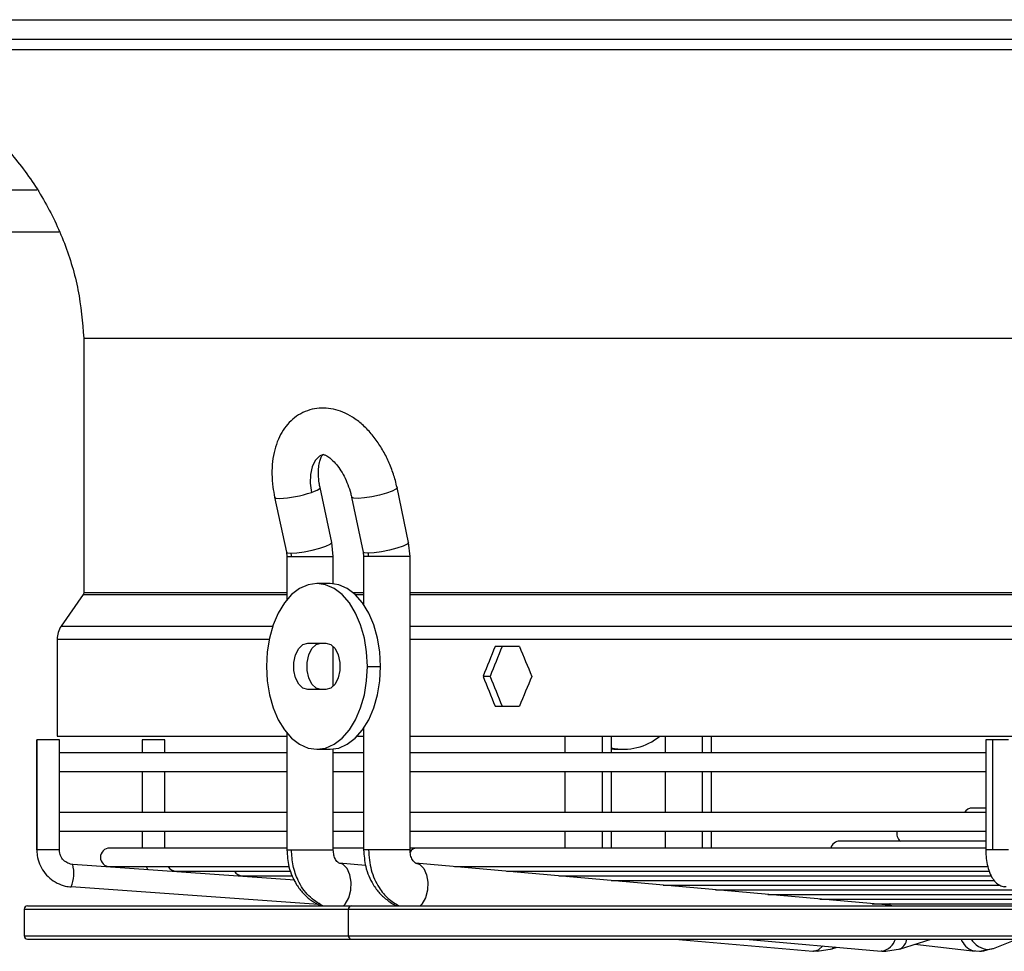
# Model space of a CAD drawing. Units: millimetres. Extents: x 5 to 416, y 3 to 291.
# Drawn here: x 176 to 186, y 102 to 112 of the extents above; entities that cross this region are included whole.
import ezdxf

# ---------------------------------------------------------------- set-up
doc = ezdxf.new("R2010")
doc.units = ezdxf.units.MM

msp = doc.modelspace()

# ---------------------------------------------------------------- linework, layer by layer
at = {"color": 7, "linetype": 'Continuous', "lineweight": 25}
for p, q in [((167.3357, 111.7298), (217.2023, 111.7298)), ((217.2023, 111.5298), (167.3357, 111.5298)), ((167.269, 111.4298), (217.269, 111.4298)), ((154.3521, 109.5965), (176.8519, 109.5965)), ((177.1023, 108.5278), (177.1023, 105.9717)), ((177.1023, 108.5278), (207.4357, 108.5278)), ((179.5931, 106.4764), (179.475, 107.0269)), ((180.3645, 106.4756), (180.2484, 107.0262)), ((179.0187, 106.9291), (179.1368, 106.3786)), ((179.7918, 106.9299), (179.9079, 106.3793)), ((179.6082, 106.3326), (179.593, 106.4764)), ((180.3793, 106.3326), (180.3645, 106.4756)), ((179.1368, 106.3785), (179.1416, 106.3326)), ((179.1416, 106.3326), (179.1416, 105.9)), ((179.6082, 106.0614), (179.6082, 106.3326)), ((179.9079, 106.3793), (179.9127, 106.3326)), ((179.9127, 106.3326), (179.9127, 105.8522)), ((180.3793, 103.3853), (180.3793, 106.3326)), ((179.5753, 106.0632), (179.4431, 106.0632)), ((177.0963, 105.9526), (176.8756, 105.6353)), ((176.8338, 105.502), (176.8338, 104.5298)), ((179.3518, 105.4632), (179.5344, 105.4632)), ((179.6082, 105.0305), (179.6082, 105.4292)), ((181.4778, 105.4298), (181.2329, 105.4298)), ((179.9504, 105.2298), (180.0826, 105.2298)), ((181.1832, 105.1298), (181.1125, 105.1298)), ((179.5344, 104.9965), (179.3518, 104.9965)), ((181.2329, 104.8298), (181.4778, 104.8298)), ((179.1416, 104.5597), (179.1416, 103.3853)), ((179.9127, 104.6074), (179.9127, 103.3853)), ((176.6296, 104.4932), (176.6296, 103.3853)), ((176.6306, 104.4932), (176.6296, 104.4932)), ((176.8563, 104.4932), (176.6306, 104.4932)), ((176.6306, 103.3853), (176.6306, 104.4932)), ((176.8338, 104.5298), (179.1416, 104.5298)), ((176.8563, 103.3853), (176.8563, 104.4932)), ((177.6877, 104.4932), (177.6877, 104.3598)), ((177.9057, 104.4932), (177.6877, 104.4932)), ((177.9144, 104.4932), (177.9057, 104.4932)), ((177.9144, 104.3598), (177.9144, 104.4932)), ((179.8506, 104.5298), (179.9127, 104.5298)), ((180.3793, 104.5298), (201.1313, 104.5298)), ((181.9351, 104.5298), (181.9351, 104.3598)), ((182.4017, 104.3598), (182.4017, 104.5298)), ((182.94, 104.5298), (182.94, 104.3598)), ((183.4066, 104.3598), (183.4066, 104.5298)), ((186.1628, 104.4932), (186.1628, 103.3853)), ((186.2328, 104.4932), (186.1628, 104.4932)), ((186.3895, 104.4932), (186.2328, 104.4932)), ((186.2328, 103.3853), (186.2328, 104.4932)), ((179.1416, 104.3598), (176.8563, 104.3598)), ((179.4431, 104.3965), (179.5753, 104.3965)), ((179.6082, 103.3853), (179.6082, 104.3983)), ((179.9127, 104.3598), (179.6082, 104.3598)), ((186.1628, 104.3598), (180.3793, 104.3598)), ((182.4273, 104.3965), (182.4017, 104.3971)), ((182.4273, 104.3965), (182.5288, 104.3965)), ((176.8563, 104.1732), (179.1416, 104.1732)), ((177.6877, 104.1732), (177.6877, 103.7598)), ((177.9144, 103.7598), (177.9144, 104.1732)), ((179.6082, 104.1732), (179.9127, 104.1732)), ((180.3793, 104.1732), (186.1628, 104.1732)), ((181.9351, 104.1732), (181.9351, 103.7598)), ((182.4017, 103.7598), (182.4017, 104.1732)), ((182.94, 104.1732), (182.94, 103.7598)), ((183.4066, 103.7598), (183.4066, 104.1732)), ((179.1416, 103.7598), (176.8563, 103.7598)), ((179.9127, 103.7598), (179.6082, 103.7598)), ((186.1628, 103.7598), (180.3793, 103.7598)), ((186.1628, 103.8064), (186.029, 103.8064)), ((176.8563, 103.5732), (179.1416, 103.5732)), ((177.6877, 103.5732), (177.6877, 103.4041)), ((177.9144, 103.4041), (177.9144, 103.5732)), ((179.6082, 103.5732), (179.9127, 103.5732)), ((180.3793, 103.5732), (186.1628, 103.5732)), ((181.9351, 103.5732), (181.9351, 103.4041)), ((182.4017, 103.4041), (182.4017, 103.5732)), ((182.94, 103.5732), (182.94, 103.4041)), ((183.4066, 103.4041), (183.4066, 103.5732)), ((186.1628, 103.474), (184.6957, 103.474)), ((179.1416, 103.4041), (177.3623, 103.4041)), ((179.9127, 103.4041), (179.6082, 103.4041)), ((180.4427, 103.4041), (180.3793, 103.4041)), ((186.1628, 103.4041), (180.4427, 103.4041)), ((179.2202, 103.0818), (176.9907, 103.239)), ((177.3623, 103.2174), (179.1549, 103.2174)), ((177.7281, 103.2174), (177.7446, 103.1858)), ((178.029, 103.1708), (179.1821, 103.1708)), ((179.9321, 103.2289), (179.6681, 103.252)), ((179.6923, 103.2462), (179.6681, 103.252)), ((185.1542, 102.8326), (180.435, 103.252)), ((180.435, 103.252), (180.4598, 103.2462)), ((180.824, 103.2174), (186.1787, 103.2174)), ((181.3486, 103.1708), (186.196, 103.1708)), ((178.6957, 103.1242), (179.1932, 103.1242)), ((181.8731, 103.1242), (186.2128, 103.1242)), ((182.3976, 103.0776), (186.2444, 103.0776)), ((179.459, 102.8377), (176.9749, 103.0129)), ((182.9222, 103.0309), (186.2991, 103.0309)), ((183.4467, 102.9843), (186.5214, 102.9843)), ((183.9713, 102.9377), (186.7685, 102.9377)), ((184.4958, 102.8911), (187.0237, 102.8911)), ((176.5023, 102.789), (176.5023, 102.5223)), ((176.5357, 102.8223), (179.7869, 102.8223)), ((179.7604, 102.5223), (179.7604, 102.789)), ((179.7869, 102.8223), (208.0023, 102.8223)), ((185.0203, 102.8445), (187.2788, 102.8445)), ((185.1905, 102.8445), (185.1532, 102.8326)), ((185.1542, 102.8326), (185.1745, 102.8283)), ((176.5357, 102.489), (179.7869, 102.489)), ((179.7869, 102.489), (208.0023, 102.489)), ((183.0374, 102.489), (184.4251, 102.3677)), ((183.7482, 102.489), (185.1129, 102.3677)), ((185.294, 102.3877), (185.6137, 102.489)), ((186.2393, 102.3938), (186.4751, 102.489)), ((184.4251, 102.3677), (184.4324, 102.3674)), ((184.4674, 102.3659), (184.6178, 102.392)), ((184.6063, 102.3874), (184.6696, 102.4071)), ((184.6063, 102.3874), (184.6177, 102.3919)), ((185.1208, 102.3674), (185.1129, 102.3677)), ((185.1552, 102.3659), (185.3053, 102.3922)), ((185.3052, 102.3922), (185.294, 102.3877)), ((185.4493, 102.4369), (186.0551, 102.3683)), ((186.03, 102.3734), (186.0984, 102.3659)), ((186.0302, 102.3734), (186.0551, 102.3683)), ((186.0984, 102.3659), (186.2449, 102.3962)), ((186.1868, 102.3837), (186.2393, 102.3938))]:
    msp.add_line(p, q, dxfattribs=at)
at = {"color": 8, "linetype": 'Continuous', "lineweight": 25}
for p, q in [((168.1023, 110.0188), (176.6301, 110.0188)), ((179.1416, 106.3326), (179.1883, 106.3326)), ((179.1883, 106.3326), (179.6082, 106.3326)), ((179.9624, 106.3326), (179.9127, 106.3326)), ((180.3793, 106.3326), (179.9624, 106.3326)), ((177.0963, 105.9526), (179.1416, 105.9526)), ((177.1023, 105.9717), (179.1416, 105.9717)), ((179.8065, 105.9717), (179.9127, 105.9717)), ((179.8278, 105.9526), (179.9127, 105.9526)), ((180.3793, 105.9717), (201.1313, 105.9717)), ((180.3793, 105.9526), (201.1313, 105.9526)), ((176.8756, 105.6353), (178.9999, 105.6353)), ((180.3793, 105.6353), (201.1313, 105.6353)), ((176.8338, 105.502), (178.9636, 105.502)), ((180.3793, 105.502), (201.1313, 105.502)), ((182.3124, 104.3598), (182.3124, 104.5298)), ((183.3134, 104.5298), (183.3134, 104.3598)), ((182.3124, 103.7598), (182.3124, 104.1732)), ((183.3134, 104.1732), (183.3134, 103.7598)), ((182.3124, 103.4041), (182.3124, 103.5732)), ((183.3134, 103.5732), (183.3134, 103.4041)), ((176.6306, 103.3853), (176.6296, 103.3853)), ((176.8563, 103.3853), (176.6306, 103.3853)), ((179.1416, 103.3853), (179.1883, 103.3853)), ((179.1883, 103.3853), (179.6082, 103.3853)), ((179.9624, 103.3853), (179.9127, 103.3853)), ((180.3793, 103.3853), (179.9624, 103.3853)), ((186.2328, 103.3853), (186.1628, 103.3853)), ((186.3895, 103.3853), (186.2328, 103.3853)), ((180.9115, 103.2096), (180.9075, 103.2174)), ((181.4407, 103.1626), (181.4364, 103.1708)), ((181.9698, 103.1156), (181.9653, 103.1242)), ((182.4989, 103.0685), (182.4942, 103.0776)), ((183.0281, 103.0215), (183.0231, 103.0309)), ((183.5572, 102.9745), (183.552, 102.9843)), ((186.3657, 103.0129), (186.3482, 103.0145)), ((184.0864, 102.9275), (184.0809, 102.9377)), ((184.6155, 102.8804), (184.6098, 102.8911)), ((176.5023, 102.789), (179.7604, 102.789)), ((179.7604, 102.789), (208.0357, 102.789)), ((185.153, 102.8326), (185.1791, 102.8365)), ((185.1745, 102.8283), (185.1887, 102.8223)), ((185.2041, 102.8445), (185.1791, 102.8365)), ((176.5023, 102.5223), (179.7604, 102.5223)), ((179.7604, 102.5223), (208.0357, 102.5223))]:
    msp.add_line(p, q, dxfattribs=at)
at = {"color": 8, "linetype": 'Continuous', "lineweight": 25, "flags": 128}
for points in [[(179.5047, 107.3604), (179.4692, 107.3425), (179.4262, 107.2989), (179.3952, 107.2366), (179.3782, 107.1594), (179.376, 107.0717), (179.3888, 106.9787)], [(179.3888, 106.9787), (179.4208, 106.9904), (179.4461, 107.0016), (179.464, 107.0119), (179.4735, 107.021), (179.4751, 107.0268)], [(180.2484, 107.0262), (180.2485, 107.0252), (180.2362, 107.0101), (180.1995, 106.9913), (180.1426, 106.9711), (180.0719, 106.9516), (179.9954, 106.9351), (179.9216, 106.9235), (179.8589, 106.918), (179.8144, 106.9193), (179.7931, 106.9272), (179.7918, 106.9299)], [(179.0187, 106.9292), (179.0296, 106.9213), (179.0666, 106.9177)], [(179.1846, 106.3671), (179.2434, 106.3707), (179.3168, 106.3812), (179.3961, 106.3973), (179.4715, 106.417), (179.5341, 106.4379), (179.5763, 106.4577), (179.593, 106.4737), (179.5931, 106.4764)], [(180.3645, 106.4756), (180.3646, 106.4737), (180.3496, 106.4577), (180.3088, 106.4379), (180.2472, 106.417), (180.1722, 106.3973), (180.0929, 106.3812), (180.0188, 106.3707), (179.9588, 106.3671)], [(179.1368, 106.3786), (179.1476, 106.3707), (179.1846, 106.3671)], [(179.9588, 106.3671), (179.9203, 106.3707), (179.9079, 106.3793)], [(177.9897, 103.1794), (177.9872, 103.1692), (177.9871, 103.1687)], [(179.7111, 102.8223), (179.7278, 102.8413), (179.7625, 102.9032), (179.7834, 102.9791), (179.7879, 103.06), (179.7755, 103.1359), (179.7477, 103.1979), (179.7079, 103.2383), (179.6923, 103.2462)], [(180.4598, 103.2462), (180.4757, 103.2383), (180.5168, 103.1979), (180.5455, 103.1359), (180.5584, 103.06), (180.554, 102.9791), (180.5327, 102.9032), (180.4971, 102.8413), (180.48, 102.8223)], [(185.1791, 102.8365), (185.231, 102.8229), (185.2321, 102.8223)], [(184.4324, 102.3674), (184.4811, 102.3814), (184.5241, 102.4201)], [(184.6177, 102.3919), (184.6272, 102.3974), (184.6419, 102.4096)]]:
    msp.add_lwpolyline(points, dxfattribs=at)
at = {"color": 7, "linetype": 'Continuous', "lineweight": 25, "flags": 128}
for points in [[(179.9504, 105.2298), (179.9427, 105.3745), (179.9198, 105.5149), (179.8824, 105.6465), (179.8317, 105.7655), (179.7692, 105.8682), (179.6968, 105.9515), (179.6166, 106.0129), (179.5312, 106.0505), (179.4431, 106.0632), (179.355, 106.0505), (179.2696, 106.0129), (179.1895, 105.9515), (179.117, 105.8682), (179.0545, 105.7655), (179.0038, 105.6465), (178.9664, 105.5149), (178.9435, 105.3745), (178.9358, 105.2298)], [(180.0826, 105.2298), (180.0749, 105.3745), (180.052, 105.5149), (180.0147, 105.6465), (179.9639, 105.7655), (179.9014, 105.8682), (179.829, 105.9515), (179.7488, 106.0129), (179.6634, 106.0505), (179.5753, 106.0632)], [(179.3518, 104.9965), (179.3032, 105.0106), (179.2605, 105.0511), (179.2288, 105.1132), (179.2119, 105.1893), (179.2119, 105.2704), (179.2288, 105.3465), (179.2605, 105.4086), (179.3032, 105.4491), (179.3518, 105.4632)], [(179.484, 104.9965), (179.4354, 105.0106), (179.3927, 105.0511), (179.361, 105.1132), (179.3441, 105.1893), (179.3441, 105.2704), (179.361, 105.3465), (179.3927, 105.4086), (179.4354, 105.4491), (179.484, 105.4632)], [(179.5344, 105.4632), (179.583, 105.4491), (179.6257, 105.4086), (179.6574, 105.3465), (179.6743, 105.2704), (179.6743, 105.1893), (179.6574, 105.1132), (179.6257, 105.0511), (179.583, 105.0106), (179.5344, 104.9965)], [(178.9358, 105.2298), (178.9435, 105.0851), (178.9664, 104.9448), (179.0038, 104.8132), (179.0545, 104.6942), (179.117, 104.5915), (179.1895, 104.5082), (179.2696, 104.4468), (179.355, 104.4092), (179.4431, 104.3965), (179.5312, 104.4092), (179.6166, 104.4468), (179.6968, 104.5082), (179.7692, 104.5915), (179.8317, 104.6942), (179.8824, 104.8132), (179.9198, 104.9448), (179.9427, 105.0851), (179.9504, 105.2298)], [(179.5753, 104.3965), (179.6634, 104.4092), (179.7488, 104.4468), (179.829, 104.5082), (179.9014, 104.5915), (179.9639, 104.6942), (180.0147, 104.8132), (180.052, 104.9448), (180.0749, 105.0851), (180.0826, 105.2298)], [(184.4694, 102.3659), (184.4513, 102.3662), (184.4324, 102.3674)], [(185.1208, 102.3674), (185.1393, 102.3662), (185.157, 102.3659)]]:
    msp.add_lwpolyline(points, dxfattribs=at)
at = {"color": 7, "linetype": 'Continuous', "lineweight": 25}
for centre, radius, start, end in [((179.0062, 108.1175), 1.2014, 272.88126, 288.56837), ((179.0234, 106.3326), 0.1649, 359.97082, 12.05239), ((179.7949, 106.3326), 0.1675, 359.96962, 11.85822), ((177.0671, 105.502), 0.2333, 145.17496, 180), ((182.5277, 104.9532), 0.5557, 256.89898, 310.36048), ((186.029, 103.7131), 0.0933, 90, 149.94109), ((185.3623, 103.5469), 0.0933, 163.63207, 231.34436), ((184.6957, 103.3807), 0.0933, 90, 165.46857), ((177.3623, 103.3107), 0.0933, 90, 270), ((176.6394, 103.1498), 0.3624, 337.81046, 14.25776), ((178.029, 103.2641), 0.0933, 210.03459, 270), ((178.6957, 103.2175), 0.0933, 210.03459, 270), ((176.5357, 102.789), 0.0333, 90, 180), ((179.7908, 102.7921), 0.0305, 97.33387, 185.81244), ((176.5357, 102.5223), 0.0333, 180, 270), ((179.7908, 102.5193), 0.0305, 174.18756, 262.66613), ((186.0963, 102.6048), 0.2389, 270.35821, 292.27555)]:
    msp.add_arc(centre, radius, start, end, dxfattribs=at)
at = {"color": 8, "linetype": 'Continuous', "lineweight": 25}
for centre, radius, start, end in [((180.4471, 103.3312), 0.073, 93.4047, 154.80007), ((185.1536, 102.9167), 0.0841, 272.79661, 287.662), ((185.0858, 102.5395), 0.1756, 281.48184, 343.30185), ((185.2441, 102.5018), 0.1255, 299.16277, 354.15922), ((186.0922, 102.5499), 0.1871, 198.98592, 250.65332), ((186.2019, 102.6003), 0.2171, 210.83807, 266.01489)]:
    msp.add_arc(centre, radius, start, end, dxfattribs=at)
at = {"color": 7, "linetype": 'Continuous', "lineweight": 25}
for centre, major_axis, start_param, end_param in [((192.269, 105.7298), (12.5217, 26.3893), 1.742893, 1.754116), ((192.269, 105.7298), (12.4406, 26.2184), 1.742966, 1.754263), ((192.269, 105.7298), (-12.5217, 26.3893), 1.421143, 1.432366), ((192.269, 104.5298), (-12.5217, 26.3893), 1.387476, 1.398699), ((192.269, 104.5298), (-12.4406, 26.2184), 1.38733, 1.398626), ((192.269, 104.5298), (12.5217, 26.3893), 1.709227, 1.72045)]:
    msp.add_ellipse(centre, major_axis=major_axis, ratio=0.341999, start_param=start_param, end_param=end_param, dxfattribs=at)
for points, knots in [([(174.2627, 111.43), (174.4279, 111.4117), (174.7584, 111.375), (175.2343, 111.2182), (175.6792, 110.9914), (176.0808, 110.6933), (176.4262, 110.3362), (176.7078, 109.9302), (176.9177, 109.4869), (177.0593, 109.0157), (177.088, 108.6904), (177.1023, 108.5278)], [0, 0, 0, 0, 0.111988, 0.223994, 0.335998, 0.447998, 0.559988, 0.669987, 0.779996, 0.890004, 1, 1, 1, 1]), ([(180.2484, 107.0262), (180.2429, 107.05), (180.2275, 107.1175), (180.1911, 107.2271), (180.136, 107.3509), (180.0686, 107.4665), (179.9899, 107.5715), (179.9004, 107.6632), (179.8049, 107.7355), (179.7069, 107.7869), (179.6103, 107.8177), (179.5139, 107.8295), (179.4172, 107.8221), (179.3237, 107.7944), (179.2375, 107.7466), (179.1635, 107.6826), (179.1019, 107.6043), (179.0528, 107.5122), (179.017, 107.4069), (178.9954, 107.2898), (178.9894, 107.1638), (178.9974, 107.0421), (179.0122, 106.9636), (179.0187, 106.9291)], [0, 0, 0, 0, 0.028328, 0.080262, 0.132333, 0.184699, 0.237612, 0.291281, 0.3457, 0.393859, 0.439943, 0.484213, 0.527336, 0.573399, 0.61828, 0.662765, 0.707961, 0.754824, 0.803855, 0.854832, 0.906927, 0.959183, 1, 1, 1, 1]), ([(179.475, 107.0269), (179.4721, 107.042), (179.4634, 107.0866), (179.4571, 107.1578), (179.4597, 107.2332), (179.4712, 107.2939), (179.4869, 107.3356), (179.5009, 107.3563), (179.5035, 107.3583), (179.5046, 107.3592)], [0, 0, 0, 0, 0.085118, 0.251522, 0.415101, 0.574732, 0.73115, 0.888219, 1, 1, 1, 1]), ([(179.5039, 107.36), (179.5035, 107.3599), (179.5024, 107.3598), (179.5143, 107.3587), (179.5422, 107.3468), (179.5818, 107.3196), (179.6276, 107.2751), (179.6743, 107.215), (179.7182, 107.1414), (179.7557, 107.0576), (179.7793, 106.9852), (179.7889, 106.9426), (179.7918, 106.9299)], [0, 0, 0, 0, 0.056437, 0.1667795, 0.2706787, 0.3799428, 0.4895238, 0.6012819, 0.7157855, 0.8324289, 0.9502154, 1, 1, 1, 1]), ([(177.1023, 105.9717), (177.102, 105.9678), (177.1014, 105.961), (177.0979, 105.9552), (177.0963, 105.9526)], [0, 0, 0, 0, 0.564406, 1, 1, 1, 1]), ([(176.6296, 103.3853), (176.6304, 103.367), (176.6325, 103.319), (176.6538, 103.2435), (176.6967, 103.1651), (176.7571, 103.099), (176.8311, 103.0495), (176.9058, 103.0211), (176.9549, 103.0153), (176.9748, 103.0129)], [0, 0, 0, 0, 0.098626, 0.257285, 0.41619, 0.575054, 0.733826, 0.892476, 1, 1, 1, 1]), ([(176.9674, 103.2431), (176.951, 103.2488), (176.9171, 103.2604), (176.8786, 103.3011), (176.8588, 103.3457), (176.857, 103.3748), (176.8563, 103.3853)], [0, 0, 0, 0, 0.269614, 0.555508, 0.83918, 1, 1, 1, 1]), ([(179.1416, 103.3853), (179.1457, 103.3284), (179.1548, 103.2046), (179.2208, 103.0553), (179.3042, 102.9458), (179.3851, 102.8721), (179.4489, 102.8413), (179.4803, 102.8261)], [0, 0, 0, 0, 0.236512, 0.51447, 0.67038, 0.837481, 1, 1, 1, 1]), ([(179.5022, 102.8223), (179.4529, 102.8523), (179.3542, 102.9121), (179.2558, 103.0625), (179.1983, 103.2244), (179.1916, 103.3317), (179.1883, 103.3853)], [0, 0, 0, 0, 0.2797704, 0.5595405, 0.7797699, 1, 1, 1, 1]), ([(179.6901, 103.2471), (179.6797, 103.2483), (179.6597, 103.2507), (179.6313, 103.2837), (179.612, 103.3301), (179.6094, 103.3676), (179.6082, 103.3853)], [0, 0, 0, 0, 0.28082, 0.542996, 0.784186, 1, 1, 1, 1]), ([(179.9127, 103.3853), (179.9167, 103.3287), (179.9256, 103.2054), (179.9905, 103.0569), (180.0724, 102.946), (180.1562, 102.874), (180.22, 102.8308), (180.2562, 102.8215), (180.2564, 102.8215)], [0, 0, 0, 0, 0.2320769, 0.5052233, 0.6586733, 0.8233301, 0.9992852, 1, 1, 1, 1]), ([(179.9624, 103.3853), (179.9677, 103.3171), (179.9783, 103.1806), (180.0559, 103.0132), (180.1559, 102.8897), (180.2328, 102.8448), (180.2713, 102.8223)], [0, 0, 0, 0, 0.279772, 0.559543, 0.779771, 1, 1, 1, 1]), ([(180.4575, 103.247), (180.448, 103.248), (180.4298, 103.2499), (180.4023, 103.2823), (180.3831, 103.3291), (180.3806, 103.3673), (180.3793, 103.3853)], [0, 0, 0, 0, 0.281258, 0.543649, 0.784764, 1, 1, 1, 1]), ([(186.1628, 103.3853), (186.1631, 103.3704), (186.1638, 103.3268), (186.1722, 103.2556), (186.1915, 103.1766), (186.2198, 103.1113), (186.2567, 103.0623), (186.2993, 103.0284), (186.3325, 103.019), (186.3483, 103.0145)], [0, 0, 0, 0, 0.088368, 0.256854, 0.429664, 0.613583, 0.761481, 0.885988, 1, 1, 1, 1]), ([(176.9907, 103.239), (176.9835, 103.2392), (176.9754, 103.2395), (176.9682, 103.2427), (176.9674, 103.2431)], [0, 0, 0, 0, 0.894862, 1, 1, 1, 1])]:
    msp.add_open_spline(points, degree=3, knots=knots, dxfattribs=at)

doc.saveas('drawing.dxf')
